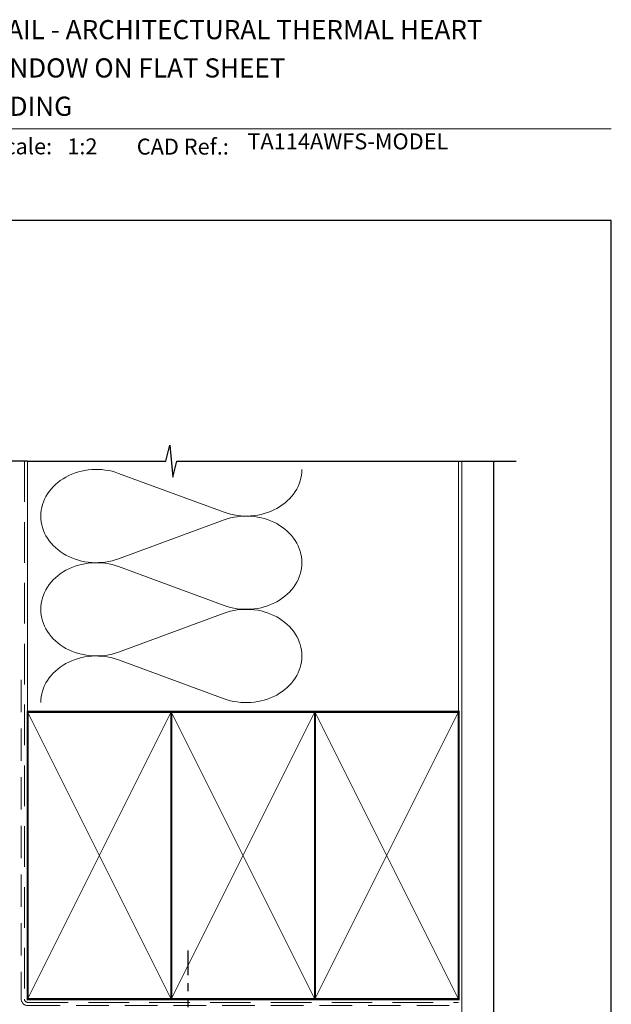
# Model space of a CAD drawing. Units: millimetres. Extents: x 0 to 1863, y -1004 to 568.
# Drawn here: x 1307 to 1492, y 254 to 562 of the extents above; entities that cross this region are included whole.
import ezdxf

# ---------------------------------------------------------------- set-up
doc = ezdxf.new("R2010")
doc.units = ezdxf.units.MM
doc.header["$MEASUREMENT"] = 0
doc.linetypes.add('DASHED', pattern=[19.049999999999997, 12.7, -6.35])
doc.linetypes.add('PHANTOM2', pattern=[1.25, 0.625, -0.125, 0.125, -0.125, 0.125, -0.125])
doc.layers.get('Defpoints').update_dxf_attribs({"color": 1})
doc.layers.add('APL Joinery', color=2, linetype='Continuous')
doc.styles.add('Arial-Bold', font='arialbd.ttf')
doc.styles.add('Arial-Regular', font='arial.ttf')

# ---------------------------------------------------------------- blocks, each defined once
blk = doc.blocks.new('A$C6d2805d1')
at = {"layer": 'APL Joinery', "color": 7, "style": 'Arial-Bold'}
blk.add_text('INSTALLATION DETAIL - ARCHITECTURAL THERMAL HEART', height=6, dxfattribs=at).set_placement((7.347289153389582, 37.88353624375111))

msp = doc.modelspace()

# ---------------------------------------------------------------- linework, layer by layer
at = {"layer": 'APL Joinery', "color": 250, "lineweight": 5}
for p, q in [((1337.834229389679, 420.3622208461418), (1370.878738623244, 408.2110156020712)), ((1370.878738623244, 405.7575313118191), (1337.834229389679, 393.6063151168694)), ((1337.834229389679, 391.1528230687379), (1370.878738623244, 379.0016178246673)), ((1370.878738623244, 376.5481335344152), (1337.834229389679, 364.3969173394656)), ((1337.834229389679, 361.9434385246623), (1370.878738623244, 349.7922332805917))]:
    msp.add_line(p, q, dxfattribs=at)
at = {"layer": 'APL Joinery', "color": 8, "linetype": 'PHANTOM2', "ltscale": 20}
msp.add_line((1359.591165498288, 213.2050320068359), (1359.591165498288, 270.9358542648364), dxfattribs=at)
at = {"layer": 'APL Joinery', "color": 7, "lineweight": 9}
msp.add_lwpolyline([(1222.16924802538, 528.2264362431373), (1492.19, 528.2264362431373)], dxfattribs=at)
at = {"layer": 'APL Joinery', "color": 9, "ltscale": 0.7}
msp.add_lwpolyline([(1309.359845785882, 424.1351175013427), (1352.609838610536, 424.1351175013427), (1353.859838610536, 429.1351175013427), (1354.859838610536, 419.1351175013427), (1356.109838610536, 424.1351175013425), (1462.397526539213, 424.1351175013425)], dxfattribs=at)
at = {"layer": 'APL Joinery', "color": 9}
msp.add_lwpolyline([(1309.359845785882, 424.1351175013427), (1286.659845785886, 424.1351175013427)], dxfattribs=at)
at = {"layer": 'APL Joinery', "color": 8, "linetype": 'DASHED', "lineweight": 5}
msp.add_lwpolyline([(1308.359845785882, 424.1351175013427), (1308.359845785882, 255.695455074164, 0.4142135623730951), (1309.359845785882, 254.695455074164), (1444.359838610536, 254.695455074164)], format="xyb", dxfattribs=at)
at = {"layer": 'APL Joinery', "color": 250, "lineweight": 13}
for points in [[(1309.359845785882, 345.6954550741642), (1309.359845785882, 424.1351175013427)], [(1444.359838610536, 345.695455074164), (1444.359838610536, 424.1351175013427)]]:
    msp.add_lwpolyline(points, dxfattribs=at)
at = {"layer": 'APL Joinery', "color": 7, "lineweight": 25, "const_width": 0.4}
msp.add_lwpolyline([(1455.359838610536, 424.1351175013427), (1455.359838610536, 237.6167267134631), (1445.359838610536, 237.6167267134631), (1445.359838610536, 424.1351175013427)], dxfattribs=at)
at = {"layer": 'APL Joinery', "color": 7, "linetype": 'DASHED', "lineweight": 13, "ltscale": 0.8}
msp.add_lwpolyline([(1307.359845785882, 355.695455074164), (1307.359845785882, 255.695455074164, 0.4142135623730951), (1309.359845785882, 253.695455074164), (1443.913503114272, 253.695455074164)], format="xyb", dxfattribs=at)
at = {"layer": 'APL Joinery', "color": 7, "lineweight": 35, "const_width": 0.7}
for points in [[(1309.359845785882, 255.695455074164), (1309.359845785882, 345.695455074164), (1354.359845785882, 345.695455074164), (1354.359845785882, 255.695455074164)], [(1354.359838610536, 255.695455074164), (1354.359838610536, 345.695455074164), (1399.359838610536, 345.695455074164), (1399.359838610536, 255.695455074164)], [(1399.359838610536, 255.695455074164), (1399.359838610536, 345.695455074164), (1444.359838610536, 345.695455074164), (1444.359838610536, 255.695455074164)]]:
    msp.add_lwpolyline(points, close=True, dxfattribs=at)
at = {"layer": 'APL Joinery', "color": 250, "lineweight": 5}
for points in [[(1309.359845785882, 255.695455074164), (1354.359845785882, 345.695455074164)], [(1309.359845785882, 345.695455074164), (1354.359845785882, 255.695455074164)], [(1354.359838610536, 255.695455074164), (1399.359838610536, 345.695455074164)], [(1354.359838610536, 345.695455074164), (1399.359838610536, 255.695455074164)], [(1399.359838610536, 255.695455074164), (1444.359838610536, 345.695455074164)], [(1399.359838610536, 345.695455074164), (1444.359838610536, 255.695455074164)]]:
    msp.add_lwpolyline(points, dxfattribs=at)
at = {"layer": 'APL Joinery', "color": 7, "lineweight": -2, "const_width": 0.7}
msp.add_lwpolyline([(1354.359845785882, 255.695455074164), (1354.359845785882, 345.695455074164), (1354.359838610536, 345.695455074164), (1354.359838610536, 255.695455074164)], close=True, dxfattribs=at)
at = {"layer": 'APL Joinery', "color": 250}
for points in [[(1354.359845785882, 255.695455074164), (1354.359838610536, 345.695455074164)], [(1354.359838610536, 255.695455074164), (1354.359845785882, 345.695455074164)]]:
    msp.add_lwpolyline(points, dxfattribs=at)
at = {"layer": 'APL Joinery', "color": 250, "lineweight": 5}
for centre, major_axis, ratio, start_param, end_param in [((1330.856222458196, 406.9842521082097), (17.39415007598476, 5.127468787189583e-14), 0.8396324958161576, 1.158002565562929, 3.141592391340665), ((1330.856222458196, 377.7748543308058), (17.39415007598477, 4.927361692350912e-15), 0.8396324958161575, 1.158002565562932, 3.141592391340668), ((1330.856222458196, 348.5654697867302), (-17.39415007598476, 8.789638873979653e-15), 0.8396324958161568, 4.299595219152725, 6.28318504493046)]:
    msp.add_ellipse(centre, major_axis=major_axis, ratio=ratio, start_param=start_param, end_param=end_param, dxfattribs=at)
at = {"layer": 'APL Joinery', "color": 250, "lineweight": 5, "extrusion": (0, 0, -1)}
for centre, major_axis, ratio, start_param, end_param in [((1377.856739033492, 421.5889602535427), (-17.39415007598476, 3.968785632700957e-14), 0.8396324958161582, 3.141592653589791, 5.125182398197492), ((1377.856732512255, 392.3795757094669), (17.39415007598476, 8.789638873979653e-15), 0.8396324958161582, 4.299596206795183, 6.283185307179586), ((1330.856222458196, 406.9842597683459), (-17.39415007598477, 1.651419323723714e-14), 0.8396324958161575, 4.299595219152724, 6.283185044930461), ((1377.856739033492, 392.3795624761388), (-17.39415007598476, 1.265191605560839e-14), 0.8396324958161581, 3.141592653589792, 5.125182398197492), ((1330.856222458196, 377.774861990942), (-17.39415007598476, 3.582557914538083e-14), 0.839632495816158, 4.299595219152724, 6.283185044930459), ((1377.856732512255, 363.170177932063), (17.39415007598476, 8.789638873979653e-15), 0.8396324958161582, 4.299596206795183, 6.283185307179586), ((1377.856739033492, 363.1701779320632), (-17.39415007598476, 3.968785632700956e-14), 0.8396324958161581, 3.141592653589791, 5.125182398197492)]:
    msp.add_ellipse(centre, major_axis=major_axis, ratio=ratio, start_param=start_param, end_param=end_param, dxfattribs=at)
at = {"layer": 'Defpoints', "color": 8}
msp.add_lwpolyline([(1136.19, 19.30270446324565), (1492.19, 19.30270446324565), (1492.19, 499.5844011615753), (1136.19, 499.5844011615753)], close=True, dxfattribs=at)

# ---------------------------------------------------------------- block references
msp.add_blockref('A$C6d2805d1', (1222.16924802538, 518.4285846830866))

# ---------------------------------------------------------------- texts
at = {"layer": 'APL Joinery', "color": 7, "style": 'Arial-Bold'}
for s, height, p in [('114mm AWNING WINDOW ON FLAT SHEET', 6, (1229.51653717877, 544.3121209268377)), ('DIRECT FIXED CLADDING', 6, (1229.51653717877, 532.3121209268377)), ('Scale:', 5, (1298.020786620327, 520.2569360899623)), ('CAD Ref.:', 5, (1343.54066315179, 520.1750781613781))]:
    msp.add_text(s, height=height, dxfattribs=at).set_placement(p)
at = {"layer": 'APL Joinery', "color": 7, "insert": (1321.764687076001, 520.2569360899623), "char_height": 5, "attachment_point": 7, "style": 'Arial-Regular'}
msp.add_mtext_dynamic_manual_height_columns('1:2', width=19.08924193268467, gutter_width=25, heights=[0], dxfattribs=at)
at = {"layer": 'APL Joinery', "color": 7, "insert": (1378.188779043074, 520.2569360899623), "char_height": 5, "attachment_point": 7, "style": 'Arial-Regular'}
msp.add_mtext('TA114AWFS-MODEL', dxfattribs=at)

doc.saveas('drawing.dxf')
